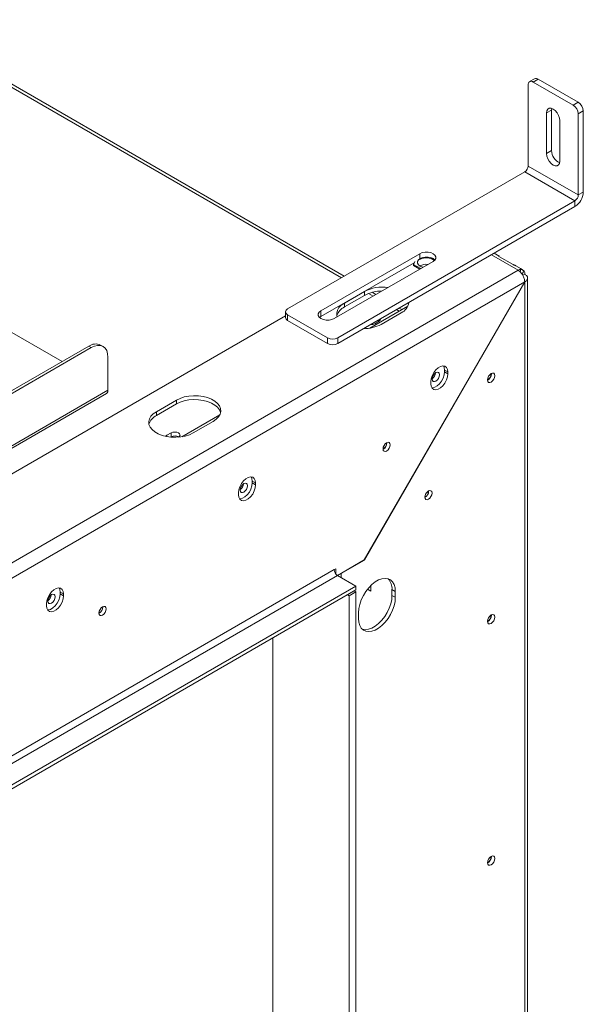
# Model space of a CAD drawing. Units: millimetres. Extents: x -1 to 628, y 4 to 365.
# Drawn here: x 209 to 225, y 38 to 65 of the extents above; entities that cross this region are included whole.
import ezdxf

# ---------------------------------------------------------------- set-up
doc = ezdxf.new("R2010")
doc.units = ezdxf.units.MM

msp = doc.modelspace()

# ---------------------------------------------------------------- linework, layer by layer
at = {"color": 8, "linetype": 'Continuous', "lineweight": 15}
for p, q in [((205.48985697, 65.40014447), (218.07135936, 58.13699774)), ((220.28724488, 58.81750194), (220.28724488, 58.6814118)), ((223.05910346, 58.34940141), (222.30485623, 58.78481907)), ((218.8360715, 57.69553882), (218.96702795, 57.61993927)), ((219.62701727, 57.23893555), (219.70246958, 57.19537786)), ((202.20181044, 49.60947745), (211.4884795, 54.97055738)), ((213.15253746, 53.6592697), (213.15253746, 53.69693419)), ((218.05888167, 49.80152057), (218.06221554, 49.79959597)), ((218.06221554, 49.68916573), (218.06221554, 49.79959597))]:
    msp.add_line(p, q, dxfattribs=at)
at = {"color": 7, "linetype": 'Continuous', "lineweight": 15}
for p, q in [((218.14945524, 58.18208153), (205.62317947, 65.41334662)), ((223.34194618, 61.28851485), (223.34194618, 63.57482912)), ((223.52479701, 63.7480389), (223.38337566, 63.66639809)), ((223.62478889, 63.73813729), (223.48336753, 63.65649647)), ((223.48336753, 63.65649647), (224.61473838, 63.00336999)), ((223.62478889, 63.73813729), (224.75615974, 63.0850108)), ((224.61473838, 63.00336999), (224.75615974, 63.0850108)), ((223.86049115, 62.785555), (224.0019125, 62.86719581)), ((223.86049115, 61.64239786), (223.86049115, 62.785555)), ((224.0019125, 62.86719581), (224.00673039, 62.91332152)), ((224.0019125, 61.72403867), (224.0019125, 62.86719581)), ((224.89758109, 62.84006182), (224.75615974, 62.75842101)), ((224.75615974, 60.47210674), (224.75615974, 62.75842101)), ((224.89758109, 60.55374755), (224.89758109, 62.84006182)), ((224.23761476, 62.56784617), (224.23761476, 61.42468903)), ((223.86049115, 61.64239786), (224.0019125, 61.72403867)), ((216.55372108, 57.26088381), (223.24766527, 61.12521553)), ((223.24766527, 61.12521553), (224.66187883, 60.30880742)), ((223.34194618, 61.28851485), (224.75615974, 60.47210674)), ((224.75615974, 60.47210674), (224.89758109, 60.55374755)), ((217.96793464, 56.44447569), (224.66187883, 60.30880742)), ((224.66187883, 60.14549926), (224.66187883, 60.30880742)), ((217.96793464, 56.28116753), (224.66187883, 60.14549926)), ((217.49653012, 57.2064566), (220.28724488, 58.81750194)), ((220.6643685, 58.59979311), (217.87365373, 56.98874777)), ((220.14243899, 58.59781714), (220.10402166, 58.51504828)), ((222.5207788, 58.75033721), (222.38295211, 58.82990287)), ((222.91733909, 58.51075456), (222.51664525, 58.7420702)), ((223.05910346, 58.34940141), (200.7380994, 45.46376005)), ((217.49653012, 57.04314844), (220.12518158, 58.56063663)), ((220.10402166, 58.51504828), (220.31079595, 58.39568002)), ((220.10402166, 58.51504828), (220.10402166, 58.48783025)), ((220.10402166, 58.48783025), (220.28722189, 58.38207101)), ((223.14560363, 58.38963352), (222.99197105, 58.47832372)), ((223.13831447, 58.37498482), (223.11500628, 58.30338459)), ((223.23022088, 58.32191113), (223.16248385, 58.24659889)), ((223.24433194, 58.02087849), (200.92666121, 45.13716142)), ((218.71884854, 50.18251134), (223.24433194, 58.02087849)), ((223.24766527, 58.01895357), (218.72218187, 50.18058642)), ((223.19077863, 58.20767166), (223.24766527, 58.24051161)), ((223.24766527, 58.01895357), (223.24433167, 58.02087802)), ((223.24766527, 25.63719979), (223.24766527, 58.01895357)), ((223.32577013, 25.74220499), (223.32577013, 58.1316572)), ((218.72218187, 57.75070213), (218.15649645, 57.42413889)), ((218.72218187, 57.64183002), (218.72218187, 57.75070213)), ((218.72218187, 57.64183002), (218.15649645, 57.31526678)), ((219.04512383, 57.66502306), (218.93656439, 57.72769309)), ((216.49514243, 57.17924299), (216.49514243, 57.01593483)), ((217.49653012, 57.2064566), (217.49653012, 57.04314844)), ((218.15649645, 57.31526678), (218.15649645, 57.42413889)), ((218.87450883, 56.71740629), (219.94641129, 57.33620241)), ((219.78056546, 57.24046165), (219.70511315, 57.28401934)), ((199.64446007, 47.33606704), (216.49514243, 57.06375891)), ((208.09436695, 56.9843729), (210.19191785, 55.77348254)), ((216.55372108, 57.09760218), (217.68509193, 56.44447569)), ((216.55372108, 57.09760218), (216.55372108, 56.93429402)), ((216.55372108, 56.93429402), (217.68509193, 56.28116753)), ((217.45902864, 57.0159481), (217.49653012, 57.04314844)), ((219.0168097, 56.84282678), (219.13466083, 56.91086079)), ((219.19358639, 56.82543961), (219.75927182, 57.15200285)), ((217.68509193, 56.28116753), (217.68509193, 56.44447569)), ((217.96793464, 56.44447569), (217.96793464, 56.28116753)), ((200.20343493, 50.00725409), (210.9463643, 56.20901521)), ((200.27414561, 49.96643369), (211.01707498, 56.1681948)), ((211.01707498, 56.1681948), (210.9463643, 56.20901521)), ((211.35038122, 56.20120017), (211.27967055, 56.24202058)), ((211.4884795, 54.97055738), (211.4884795, 55.8959703)), ((220.98020953, 55.53799198), (221.07449043, 55.48356477)), ((220.98020953, 55.48355593), (220.98020953, 55.53799198)), ((220.98020953, 55.48355593), (221.07449043, 55.42912872)), ((221.07449043, 55.48356477), (221.07449043, 55.42912872)), ((222.30014218, 55.42899602), (222.29968069, 55.4397549)), ((222.30485623, 55.43171738), (222.30446067, 55.44193885)), ((220.59365782, 55.15154996), (220.59365782, 55.20598602)), ((202.20181044, 49.54182522), (211.44705002, 54.87898842)), ((213.41888101, 54.68917171), (212.85319559, 54.36260847)), ((213.41888101, 54.5802996), (213.41888101, 54.68917171)), ((213.41888101, 54.5802996), (212.85319559, 54.25373636)), ((212.85319559, 54.25373636), (212.85319559, 54.36260847)), ((213.57120797, 53.65587587), (214.64311043, 54.27467199)), ((213.89028553, 53.76390919), (214.45597096, 54.09047243)), ((213.27038859, 53.7649682), (213.15253746, 53.69693419)), ((213.25217166, 53.64557968), (213.27038859, 53.65609609)), ((213.27038859, 53.65609609), (213.27038859, 53.7649682)), ((213.47605952, 53.64421978), (213.47780658, 53.64522834)), ((219.35386393, 53.48318354), (219.35360129, 53.49135354)), ((215.55905754, 52.40842755), (215.65333844, 52.35400035)), ((215.55905754, 52.3539915), (215.55905754, 52.40842755)), ((215.55905754, 52.3539915), (215.65333844, 52.29956429)), ((215.65333844, 52.35400035), (215.65333844, 52.29956429)), ((215.17250583, 52.02198553), (215.17250583, 52.07642159)), ((220.53237523, 52.12217161), (220.53211259, 52.13034161)), ((220.53473225, 52.12353229), (220.53450014, 52.13131464)), ((218.71884854, 50.18251134), (217.96323592, 49.74630546)), ((218.06221554, 49.79959597), (218.72218187, 50.18058642)), ((218.72218187, 50.18058642), (218.71884827, 50.18251087)), ((200.92666121, 40.12904444), (217.86893969, 49.90961362)), ((217.96322059, 49.7463143), (201.02094212, 39.96574512)), ((217.86893969, 49.90961362), (217.91608014, 49.93682722)), ((217.91608014, 49.93682722), (217.91608014, 49.788114)), ((218.48176557, 49.44696466), (217.96322059, 49.7463143)), ((218.06221554, 49.79959597), (218.02358056, 49.78114168)), ((200.71176775, 39.18856328), (218.48176557, 49.44696466)), ((218.48176557, 49.33809255), (218.48176557, 49.44696466)), ((218.90131559, 49.43842814), (218.88883802, 49.44563128)), ((218.90131559, 49.45819036), (218.90131559, 49.30236012)), ((200.71176775, 39.07969117), (218.48176557, 49.33809255)), ((210.13790555, 49.27886312), (210.23218645, 49.22443592)), ((210.13790555, 49.22442707), (210.13790555, 49.27886312)), ((210.13790555, 49.22442707), (210.23218645, 49.16999986)), ((210.23218645, 49.22443592), (210.23218645, 49.16999986)), ((218.24605564, 49.20202011), (218.29320376, 49.17480208)), ((218.29320376, 49.17480208), (218.48176557, 49.2836565)), ((218.29320376, 49.17480208), (218.29320376, 27.5691322)), ((218.43461745, 49.31087453), (218.48176557, 49.2836565)), ((218.48176557, 49.2836565), (218.48176557, 27.67798662)), ((218.90131559, 49.30236012), (218.80962828, 49.35529007)), ((219.49999933, 49.34875152), (219.59428023, 49.29432431)), ((219.49999933, 49.34875152), (219.49999933, 49.18544336)), ((219.49999933, 49.18544336), (219.59428023, 49.13101615)), ((219.59428023, 49.29432431), (219.59428023, 49.13101615)), ((209.75135384, 48.8924211), (209.75135384, 48.94685716)), ((211.33998708, 48.85687091), (211.33972443, 48.86504091)), ((218.55719029, 48.53231687), (218.55719029, 48.69562503)), ((222.30014218, 48.62448925), (222.29968069, 48.63524813)), ((222.30485623, 48.62721061), (222.30446067, 48.63743208)), ((216.1388851, 29.03053811), (216.1388851, 47.98557645)), ((222.30014218, 41.81998249), (222.29968069, 41.83074136)), ((222.30485623, 41.82270385), (222.30450225, 41.8323858))]:
    msp.add_line(p, q, dxfattribs=at)
at = {"color": 7, "linetype": 'Continuous', "lineweight": 15, "flags": 128}
for points in [[(223.86049115, 62.785555), (223.86972002, 62.84751394), (223.89650325, 62.89275249), (223.93821911, 62.91684237), (223.99078415, 62.9174255), (224.04905296, 62.8944448), (224.10732176, 62.85014977), (224.15988681, 62.78887633), (224.20160266, 62.71662235), (224.22838589, 62.64046054), (224.23761476, 62.56784617)], [(224.23761476, 61.42468903), (224.22838589, 61.36273008), (224.20160266, 61.31749153), (224.15988681, 61.29340165), (224.10732176, 61.29281852), (224.04905296, 61.31579923), (223.99078415, 61.36009425), (223.93821911, 61.42136769), (223.89650325, 61.49362168), (223.86972002, 61.56978348), (223.86049115, 61.64239786)], [(220.28724488, 58.81750194), (220.35474256, 58.84581209), (220.43409083, 58.86069562), (220.51752255, 58.86069562), (220.59687082, 58.84581209), (220.6643685, 58.81750194), (220.71340843, 58.77853636), (220.73919025, 58.73272958), (220.73919025, 58.68456547), (220.71340843, 58.63875869), (220.6643685, 58.59979311)], [(220.71119288, 58.6363035), (220.70746838, 58.640699), (220.65965445, 58.67869044), (220.59384422, 58.70629284), (220.51647965, 58.72080428), (220.43513373, 58.72080428), (220.35776916, 58.70629284), (220.29195893, 58.67869044), (220.24414499, 58.640699), (220.21900772, 58.59603739), (220.21900772, 58.54907739), (220.24414499, 58.50441577), (220.29195893, 58.46642433)], [(220.29195893, 58.46642433), (220.35776916, 58.43882194), (220.3767846, 58.43377446)], [(217.87365373, 56.98874777), (217.80615606, 56.96043762), (217.72680778, 56.94555409), (217.64337607, 56.94555409), (217.56402779, 56.96043762), (217.49653012, 56.98874777), (217.44749019, 57.02771335), (217.42170837, 57.07352013), (217.42170837, 57.12168423), (217.44749019, 57.16749102), (217.49653012, 57.2064566)], [(218.15649645, 57.42413889), (218.07004327, 57.36403654), (218.00419258, 57.29578691), (217.96118685, 57.22171416), (217.94249057, 57.14434075), (217.94874044, 57.06630154), (217.95757719, 57.03719575)], [(219.96797233, 57.39691644), (219.96702783, 57.40096809), (219.9581777, 57.43011039)], [(219.10208966, 56.93590129), (219.13466083, 56.92172853), (219.14328763, 56.91629466)], [(219.13466083, 56.91086079), (219.16645416, 56.93832934), (219.1776185, 56.97073071), (219.17690201, 56.97908954)], [(211.4884795, 55.8959703), (211.47942159, 55.99694076), (211.45259597, 56.08357294), (211.40903351, 56.15253762), (211.35040831, 56.20118453), (211.2789733, 56.22764419), (211.19747368, 56.23089978), (211.10904144, 56.21082618), (211.01707498, 56.1681948)], [(220.59365782, 55.20598602), (220.60339637, 55.28982365), (220.63182306, 55.37811314), (220.67663493, 55.46370181), (220.73420158, 55.53965576), (220.79985932, 55.59982167), (220.86828893, 55.63932525), (220.93394667, 55.65496615), (220.99151332, 55.64547724), (221.03632519, 55.61162725), (221.06475188, 55.55615851), (221.07449043, 55.48356477)], [(220.98020953, 55.53799198), (220.97047098, 55.61058572), (220.94934487, 55.6562605)], [(221.07449043, 55.42912872), (221.06475188, 55.34529109), (221.03632519, 55.2570016), (220.99151332, 55.17141293), (220.93394667, 55.09545897), (220.86828893, 55.03529306), (220.79985932, 54.99578949), (220.73420158, 54.98014859), (220.67663493, 54.9896375), (220.63182306, 55.02348749), (220.60339637, 55.07895622), (220.59365782, 55.15154996)], [(220.62533405, 55.0345488), (220.63992068, 55.0345758), (220.70557841, 55.05021669), (220.77400803, 55.08972027), (220.83966576, 55.14988618), (220.89723242, 55.22584014), (220.94204429, 55.3114288), (220.97047098, 55.3997183), (220.98020953, 55.48355593)], [(220.73979322, 55.46452587), (220.70010551, 55.4324985), (220.66645989, 55.38711474), (220.6439786, 55.33528385), (220.63608423, 55.28489662), (220.6439786, 55.24362404), (220.66645989, 55.21774949), (220.70010551, 55.21121213), (220.73979322, 55.22500723), (220.77948093, 55.25703459), (220.81312655, 55.30241835), (220.83560784, 55.35424924), (220.84350221, 55.40463648), (220.83560784, 55.44590906), (220.81312655, 55.47178361), (220.77948093, 55.47832096), (220.73979322, 55.46452587)], [(222.19171914, 55.25755032), (222.19961352, 55.30793755), (222.22209481, 55.35976844), (222.25574042, 55.4051522), (222.29542814, 55.43717956), (222.33511585, 55.45097466), (222.36876147, 55.4444373), (222.39124276, 55.41856275), (222.39913713, 55.37729017), (222.39124276, 55.32690294), (222.36876147, 55.27507205), (222.33511585, 55.22968829), (222.29542814, 55.19766093), (222.25574042, 55.18386583), (222.22209481, 55.19040319), (222.19961352, 55.21627774), (222.19171914, 55.25755032)], [(214.45597096, 54.09047243), (214.54242413, 54.15057478), (214.60827482, 54.21882441), (214.65128056, 54.29289716), (214.66997683, 54.37027057), (214.66372697, 54.44830978), (214.63274379, 54.52435727), (214.57808241, 54.59582332), (214.50160423, 54.66027424), (214.40591364, 54.71551524), (214.29426927, 54.75966515), (214.17047303, 54.7912205), (214.03874065, 54.8091067), (213.90355812, 54.81271468), (213.76952892, 54.80192155), (213.64121725, 54.77709486), (213.52299261, 54.73908007), (213.41888101, 54.68917171)], [(214.66467147, 54.33538602), (214.66372697, 54.33943767), (214.63274379, 54.41548516), (214.57808241, 54.48695121), (214.50160423, 54.55140213), (214.40591364, 54.60664313), (214.29426927, 54.65079304), (214.17047303, 54.68234839), (214.03874065, 54.7002346), (213.90355812, 54.70384257), (213.76952892, 54.69304944), (213.64121725, 54.66822275), (213.52299261, 54.63020796), (213.41888101, 54.5802996)], [(212.85319559, 54.36260847), (212.76674241, 54.30250612), (212.70089172, 54.23425649), (212.65788599, 54.16018374), (212.63918971, 54.08281033), (212.64543958, 54.00477112), (212.67642275, 53.92872363), (212.73108414, 53.85725758), (212.80756231, 53.79280666), (212.9032529, 53.73756566), (213.01489728, 53.69341575), (213.13869352, 53.6618604), (213.2704259, 53.64397419), (213.40560843, 53.64036622), (213.53963763, 53.65115935), (213.6679493, 53.67598604), (213.78617393, 53.71400083), (213.89028553, 53.76390919)], [(213.15253746, 53.69693419), (213.12074412, 53.66946563), (213.11839767, 53.66597954)], [(213.47780658, 53.64522834), (213.50959991, 53.6726969), (213.52076425, 53.70509827), (213.50959991, 53.73749964), (213.47780658, 53.7649682), (213.43022449, 53.7833221), (213.37409758, 53.78976713), (213.31797068, 53.7833221), (213.27038859, 53.7649682)], [(213.35279931, 53.64005568), (213.31517202, 53.64302943), (213.29536645, 53.64221661)], [(219.24779791, 53.31309852), (219.25551287, 53.36234059), (219.27748322, 53.4129935), (219.31036416, 53.45734581), (219.34914988, 53.48864528), (219.3879356, 53.50212685), (219.42081655, 53.49573808), (219.4427869, 53.47045158), (219.45050186, 53.43011702), (219.4427869, 53.38087495), (219.42081655, 53.33022203), (219.3879356, 53.28586972), (219.34914988, 53.25457025), (219.31036416, 53.24108868), (219.27748322, 53.24747746), (219.25551287, 53.27276395), (219.24779791, 53.31309852)], [(215.17250583, 52.07642159), (215.18224438, 52.16025922), (215.21067107, 52.24854871), (215.25548294, 52.33413738), (215.31304959, 52.41009133), (215.37870733, 52.47025724), (215.44713694, 52.50976082), (215.51279468, 52.52540172), (215.57036133, 52.51591281), (215.6151732, 52.48206282), (215.64359989, 52.42659408), (215.65333844, 52.35400035)], [(215.55905754, 52.40842755), (215.54931899, 52.48102129), (215.52910285, 52.52533578)], [(215.65333844, 52.29956429), (215.64359989, 52.21572666), (215.6151732, 52.12743717), (215.57036133, 52.0418485), (215.51279468, 51.96589454), (215.44713694, 51.90572863), (215.37870733, 51.86622506), (215.31304959, 51.85058416), (215.25548294, 51.86007307), (215.21067107, 51.89392306), (215.18224438, 51.94939179), (215.17250583, 52.02198553)], [(215.20418206, 51.90498437), (215.21876869, 51.90501137), (215.28442642, 51.92065227), (215.35285604, 51.96015584), (215.41851377, 52.02032175), (215.47608043, 52.09627571), (215.5208923, 52.18186438), (215.54931899, 52.27015387), (215.55905754, 52.3539915)], [(215.31864123, 52.33496144), (215.27895352, 52.30293407), (215.2453079, 52.25755031), (215.22282661, 52.20571943), (215.21493224, 52.15533219), (215.22282661, 52.11405961), (215.2453079, 52.08818506), (215.27895352, 52.08164771), (215.31864123, 52.0954428), (215.35832895, 52.12747017), (215.39197456, 52.17285393), (215.41445585, 52.22468481), (215.42235023, 52.27507205), (215.41445585, 52.31634463), (215.39197456, 52.34221918), (215.35832895, 52.34875653), (215.31864123, 52.33496144)], [(220.42630921, 51.95208658), (220.43402417, 52.00132865), (220.45599452, 52.05198157), (220.48887547, 52.09633388), (220.52766119, 52.12763335), (220.56644691, 52.14111492), (220.59932785, 52.13472614), (220.6212982, 52.10943965), (220.62901316, 52.06910508), (220.6212982, 52.01986301), (220.59932785, 51.9692101), (220.56644691, 51.92485779), (220.52766119, 51.89355832), (220.48887547, 51.88007675), (220.45599452, 51.88646552), (220.43402417, 51.91175202), (220.42630921, 51.95208658)], [(218.55719029, 48.69562503), (218.5660195, 48.81075061), (218.59220647, 48.93214972), (218.63485944, 49.05568826), (218.6925259, 49.17715928), (218.7632421, 49.29242621), (218.84459988, 49.39756379), (218.93382869, 49.48899167), (219.02788997, 49.56359641), (219.12358056, 49.61883741), (219.21764183, 49.65283351), (219.30687065, 49.66442702), (219.38822842, 49.65322313), (219.45894462, 49.61960338), (219.51661108, 49.56471265), (219.55926405, 49.49042018), (219.58545102, 49.3992559), (219.59428023, 49.29432431)], [(209.75135384, 48.94685716), (209.76109239, 49.03069479), (209.78951908, 49.11898428), (209.83433095, 49.20457295), (209.8918976, 49.28052691), (209.95755534, 49.34069281), (210.02598495, 49.38019639), (210.09164269, 49.39583729), (210.14920934, 49.38634838), (210.19402121, 49.35249839), (210.2224479, 49.29702966), (210.23218645, 49.22443592)], [(210.23218645, 49.16999986), (210.2224479, 49.08616223), (210.19402121, 48.99787274), (210.14920934, 48.91228407), (210.09164269, 48.83633011), (210.02598495, 48.77616421), (209.95755534, 48.73666063), (209.8918976, 48.72101973), (209.83433095, 48.73050864), (209.78951908, 48.76435863), (209.76109239, 48.81982737), (209.75135384, 48.8924211)], [(209.78130853, 48.77551288), (209.7976167, 48.77544694), (209.86327443, 48.79108784), (209.93170405, 48.83059141), (209.99736178, 48.89075732), (210.05492844, 48.96671128), (210.09974031, 49.05229995), (210.128167, 49.14058944), (210.13790555, 49.22442707)], [(209.89748924, 49.20539701), (209.85780153, 49.17336965), (209.82415591, 49.12798589), (209.80167462, 49.076155), (209.79378025, 49.02576776), (209.80167462, 48.98449518), (209.82415591, 48.95862063), (209.85780153, 48.95208328), (209.89748924, 48.96587837), (209.93717696, 48.99790574), (209.97082258, 49.0432895), (209.99330386, 49.09512038), (210.00119824, 49.14550762), (209.99330386, 49.1867802), (209.97082258, 49.21265475), (209.93717696, 49.2191921), (209.89748924, 49.20539701)], [(210.13790555, 49.27886312), (210.128167, 49.35145686), (210.10795086, 49.39577135)], [(219.59428023, 49.13101615), (219.58545102, 49.01589057), (219.55926405, 48.89449146), (219.51661108, 48.77095292), (219.45894462, 48.64948191), (219.38822842, 48.53421497), (219.30687065, 48.42907739), (219.21764183, 48.33764951), (219.12358056, 48.26304477), (219.02788997, 48.20780377), (218.93382869, 48.17380767), (218.84459988, 48.16221416), (218.7632421, 48.17341805), (218.6925259, 48.2070378), (218.63485944, 48.26192853), (218.59220647, 48.336221), (218.5660195, 48.42738528), (218.55719029, 48.53231687)], [(219.49999933, 49.18544336), (219.49117012, 49.07031778), (219.46498314, 48.94891866), (219.42233018, 48.82538012), (219.36466372, 48.70390911), (219.29394752, 48.58864218), (219.21258974, 48.4835046), (219.12336093, 48.39207671), (219.02929965, 48.31747198), (218.93360906, 48.26223098), (218.83954779, 48.22823488), (218.75031897, 48.21664137), (218.6689612, 48.22784526), (218.66500013, 48.22904741)], [(211.23392106, 48.68678589), (211.24163602, 48.73602796), (211.26360636, 48.78668087), (211.29648731, 48.83103318), (211.33527303, 48.86233265), (211.37405875, 48.87581422), (211.4069397, 48.86942544), (211.42891004, 48.84413895), (211.436625, 48.80380438), (211.42891004, 48.75456231), (211.4069397, 48.7039094), (211.37405875, 48.65955709), (211.33527303, 48.62825762), (211.29648731, 48.61477605), (211.26360636, 48.62116483), (211.24163602, 48.64645132), (211.23392106, 48.68678589)], [(222.19171914, 48.45304355), (222.19961352, 48.50343078), (222.22209481, 48.55526167), (222.25574042, 48.60064543), (222.29542814, 48.6326728), (222.33511585, 48.64646789), (222.36876147, 48.63993054), (222.39124276, 48.61405599), (222.39913713, 48.57278341), (222.39124276, 48.52239617), (222.36876147, 48.47056528), (222.33511585, 48.42518152), (222.29542814, 48.39315416), (222.25574042, 48.37935907), (222.22209481, 48.38589642), (222.19961352, 48.41177097), (222.19171914, 48.45304355)], [(222.19171914, 41.64853678), (222.19961352, 41.69892402), (222.22209481, 41.75075491), (222.25574042, 41.79613867), (222.29542814, 41.82816603), (222.33511585, 41.84196113), (222.36876147, 41.83542377), (222.39124276, 41.80954922), (222.39913713, 41.76827664), (222.39124276, 41.71788941), (222.36876147, 41.66605852), (222.33511585, 41.62067476), (222.29542814, 41.58864739), (222.25574042, 41.5748523), (222.22209481, 41.58138965), (222.19961352, 41.6072642), (222.19171914, 41.64853678)]]:
    msp.add_lwpolyline(points, dxfattribs=at)
at = {"color": 7, "linetype": 'Continuous', "lineweight": 15}
for centre, radius, start, end in [((223.42816105, 63.58881456), 0.08734184, 50.796714764, 189.21403699), ((223.56620488, 63.65636102), 0.10059545, 54.382422525, 114.307119046), ((224.59053787, 62.82608965), 0.30736096, 2.605478486, 57.39452166), ((224.44911652, 62.74444884), 0.30736096, 2.605478486, 57.39452166), ((224.38326873, 61.72901381), 0.38138868, 180.747432601, 246.7629136), ((223.13725069, 61.29782963), 0.20490731, 302.60547834, 357.394521514), ((224.38584239, 60.5770345), 0.51226827, 302.60547834, 357.394521514), ((224.55146426, 60.48142152), 0.20490731, 302.60547834, 357.394521514), ((220.47361582, 58.32137274), 0.38144983, 53.245625743, 119.24766805), ((220.47280966, 58.13370409), 0.38553831, 82.992284454, 119.12457572), ((223.15140505, 58.1990362), 0.17643492, 94.254966309, 121.543655035), ((223.07124622, 58.24527296), 0.1764833, 358.454026693, 25.737687224), ((219.23724434, 56.75791477), 1.1184436, 82.022860934, 117.420483879), ((219.21892958, 56.70726789), 1.05837832, 89.973076116, 117.991979838), ((216.58470648, 57.17924299), 0.08732306, 110.783420799, 249.216579201), ((218.32803332, 56.9577157), 0.39656988, 115.62958939, 163.499161894), ((219.61665373, 57.48221273), 0.35969221, 293.359580045, 353.11627229), ((216.59523384, 57.02591611), 0.10058786, 185.694799251, 245.625341706), ((218.69683053, 57.76002283), 1.05840077, 269.969245937, 297.991833464), ((218.91412771, 57.04189112), 0.22398706, 266.030271641, 297.285728281), ((217.82651328, 56.71741791), 0.30740438, 242.609672237, 297.390327763), ((211.14164434, 55.93642766), 0.33531816, 65.692880954, 125.617577475), ((217.82651328, 56.55410975), 0.30740438, 242.609672237, 297.390327763), ((220.50959288, 55.47765902), 0.22006435, 306.012181502, 353.988848651), ((222.09341703, 55.4345414), 0.20679952, 298.420020432, 358.463414404), ((222.08802429, 55.43763463), 0.21691267, 298.677073506, 358.436811603), ((211.39047912, 54.95974003), 0.09859559, 305.013332846, 6.298847547), ((213.02473246, 53.89618528), 0.39656988, 115.629589388, 163.499161921), ((213.37374664, 53.46793006), 0.21468429, 58.338814718, 118.779630813), ((219.14943776, 53.48697345), 0.20669798, 298.574824708, 0.782810556), ((219.14587719, 53.48924953), 0.20807518, 299.741293536, 358.329428388), ((215.08844089, 52.34809459), 0.22006435, 306.012181502, 353.988848651), ((220.32211807, 52.129608), 0.21270097, 299.402333399, 358.363147562), ((220.32438849, 52.12823759), 0.20807518, 299.741293536, 358.329428388), ((218.07363517, 49.9189284), 0.20490731, 182.605478486, 237.39452166), ((219.10450167, 49.3789528), 0.39664911, 355.633212824, 43.50656308), ((209.6672889, 49.21853016), 0.22006435, 306.012181502, 353.988848651), ((211.13556091, 48.86066081), 0.20669798, 298.574824708, 0.782810556), ((211.13200033, 48.86293689), 0.20807518, 299.741293536, 358.329428388), ((222.09341703, 48.63003464), 0.20679952, 298.420020432, 358.463414404), ((222.08802429, 48.63312786), 0.21691267, 298.67707351, 358.436811602), ((222.08788955, 41.8286765), 0.21704888, 298.809930342, 358.423163244), ((222.09302659, 41.82568819), 0.20719417, 298.82135823, 358.421992484)]:
    msp.add_arc(centre, radius, start, end, dxfattribs=at)
for points, knots in [([(222.51664525, 58.7420702), (222.51262939, 58.74508911), (222.50678317, 58.749484), (222.50374887, 58.75359711), (222.50332918, 58.75633264), (222.50847977, 58.75623565), (222.5157838, 58.75376204), (222.52071953, 58.75035992), (222.52077092, 58.75032449)], [0, 0, 0, 0, 0.2523302956, 0.3673385559, 0.4803232098, 0.7175390954, 0.9970591775, 1, 1, 1, 1]), ([(222.99196288, 58.47830849), (222.98655105, 58.4810917), (222.97676292, 58.48612557), (222.95945231, 58.49239589), (222.94586142, 58.49759129), (222.9360323, 58.50163939), (222.92627801, 58.506072), (222.92039727, 58.50915257), (222.91733909, 58.51075456)], [0, 0, 0, 0, 0.3033015694, 0.5485688305, 0.6583676797, 0.7663980826, 0.8785191543, 1, 1, 1, 1]), ([(223.13831447, 58.37498482), (223.13315536, 58.37918041), (223.12562377, 58.38530537), (223.12207835, 58.39153223), (223.12201605, 58.39596104), (223.12923129, 58.39735927), (223.14529747, 58.39075101), (223.16333439, 58.37765421), (223.18087857, 58.36191178), (223.19526903, 58.34918937), (223.21055899, 58.33619012), (223.22223141, 58.3277133), (223.23022088, 58.32191113)], [0, 0, 0, 0, 0.12442414521, 0.18164178698, 0.23824954289, 0.35809384552, 0.49984793559, 0.6425690811, 0.76279381583, 0.81934016459, 0.87634281218, 1, 1, 1, 1])]:
    msp.add_open_spline(points, degree=3, knots=knots, dxfattribs=at)
for points in [[(223.24433194, 58.02087849), (223.24177533, 58.05120766), (223.23666213, 58.111866), (223.19389069, 58.20949382), (223.13239588, 58.29630935), (223.08353427, 58.33170406), (223.05910346, 58.34940141)], [(223.24766527, 58.24051161), (223.26953947, 58.22429063), (223.31328788, 58.19184867), (223.33201126, 58.12973259), (223.31328788, 58.06761652), (223.26953947, 58.03517455), (223.24766527, 58.01895357)]]:
    msp.add_open_spline(points, degree=3, dxfattribs=at)

doc.saveas('drawing.dxf')
